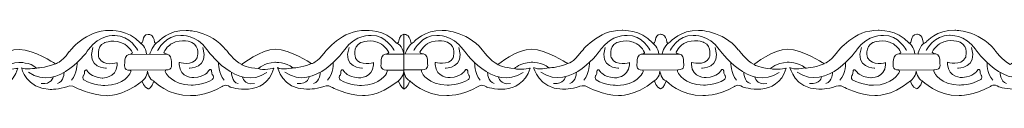
# Model space of a CAD drawing. Units: centimetres. Extents: x -10.4 to 10.5, y -13.8 to 11.2.
# Drawn here: x -6.1 to -3.8, y -13.8 to -13.7 of the extents above; entities that cross this region are included whole.
import ezdxf

# ---------------------------------------------------------------- set-up
doc = ezdxf.new("R2010")
doc.units = ezdxf.units.CM
doc.header["$MEASUREMENT"] = 0
doc.layers.add('Plan 1', color=7, linetype='Continuous')

msp = doc.modelspace()

# ---------------------------------------------------------------- linework, layer by layer
at = {"layer": 'Plan 1', "color": 251, "lineweight": 9}
for points, knots in [([(-6.38223, -13.69442), (-6.37248, -13.69872), (-6.38038, -13.6759), (-6.36412, -13.67496), (-6.36412, -13.67496), (-6.36412, -13.67496), (-6.35169, -13.6734), (-6.34936, -13.69269), (-6.34936, -13.69269), (-6.34936, -13.69269), (-6.3492, -13.69886), (-6.34197, -13.69191), (-6.34197, -13.69191), (-6.34197, -13.69191), (-6.31827, -13.66473), (-6.2779, -13.66605), (-6.2779, -13.66605), (-6.2779, -13.66605), (-6.22408, -13.66548), (-6.18781, -13.70985), (-6.18781, -13.70985), (-6.18781, -13.70985), (-6.169, -13.7352), (-6.15219, -13.74345), (-6.15219, -13.74345), (-6.15219, -13.74345), (-6.10841, -13.70805), (-6.07544, -13.70872), (-6.07544, -13.70872), (-6.04248, -13.70939), (-5.9961, -13.73984), (-5.9961, -13.73984), (-5.9961, -13.73984), (-5.9961, -13.73984), (-5.99382, -13.74127), (-5.99382, -13.74127), (-5.99382, -13.74127), (-5.99382, -13.74127), (-5.98197, -13.73986), (-5.96309, -13.71455), (-5.96309, -13.71455), (-5.96309, -13.71455), (-5.92468, -13.66394), (-5.87085, -13.66591), (-5.87085, -13.66591), (-5.87085, -13.66591), (-5.82779, -13.66343), (-5.80193, -13.69417)], [0, 0, 0, 0, 0.0769231, 0.0769231, 0.0769231, 0.0769231, 0.1538462, 0.1538462, 0.1538462, 0.1538462, 0.2307692, 0.2307692, 0.2307692, 0.2307692, 0.3076923, 0.3076923, 0.3076923, 0.3076923, 0.3846154, 0.3846154, 0.3846154, 0.3846154, 0.4615385, 0.4615385, 0.4615385, 0.4615385, 0.5384615, 0.5384615, 0.5384615, 0.5384615, 0.6153846, 0.6153846, 0.6153846, 0.6153846, 0.6923077, 0.6923077, 0.6923077, 0.6923077, 0.7692308, 0.7692308, 0.7692308, 0.7692308, 0.8461538, 0.8461538, 0.8461538, 0.8461538, 1, 1, 1, 1]), ([(-5.80193, -13.69417), (-5.79219, -13.69847), (-5.80009, -13.67564), (-5.78383, -13.67471), (-5.78383, -13.67471), (-5.78383, -13.67471), (-5.77139, -13.67315), (-5.76907, -13.69244), (-5.76907, -13.69244), (-5.76907, -13.69244), (-5.76891, -13.69861), (-5.76167, -13.69166), (-5.76167, -13.69166), (-5.76167, -13.69166), (-5.73797, -13.66448), (-5.69761, -13.6658), (-5.69761, -13.6658), (-5.69761, -13.6658), (-5.64378, -13.66523), (-5.60751, -13.7096), (-5.60751, -13.7096), (-5.60751, -13.7096), (-5.58871, -13.73495), (-5.5719, -13.74321), (-5.5719, -13.74321), (-5.5719, -13.74321), (-5.52812, -13.7078), (-5.49515, -13.70847), (-5.49515, -13.70847), (-5.46218, -13.70914), (-5.4158, -13.73959), (-5.4158, -13.73959), (-5.4158, -13.73959), (-5.4158, -13.73959), (-5.41352, -13.74102), (-5.41352, -13.74102), (-5.41352, -13.74102), (-5.41352, -13.74102), (-5.40167, -13.73961), (-5.3828, -13.71431), (-5.3828, -13.71431), (-5.3828, -13.71431), (-5.34438, -13.66369), (-5.29056, -13.66566), (-5.29056, -13.66566), (-5.29056, -13.66566), (-5.2475, -13.66318), (-5.22163, -13.69392), (-5.22163, -13.69392), (-5.22163, -13.69392), (-5.2178, -13.69593), (-5.2167, -13.69226), (-5.2167, -13.69226), (-5.2167, -13.69226), (-5.21427, -13.67353), (-5.20463, -13.67456), (-5.20463, -13.67456), (-5.20463, -13.67456), (-5.2048, -13.7976), (-5.2048, -13.7976), (-5.2048, -13.7976), (-5.2048, -13.7976), (-5.21271, -13.79475), (-5.21692, -13.78041)], [0, 0, 0, 0, 0.0588235, 0.0588235, 0.0588235, 0.0588235, 0.1176471, 0.1176471, 0.1176471, 0.1176471, 0.1764706, 0.1764706, 0.1764706, 0.1764706, 0.2352941, 0.2352941, 0.2352941, 0.2352941, 0.2941176, 0.2941176, 0.2941176, 0.2941176, 0.3529412, 0.3529412, 0.3529412, 0.3529412, 0.4117647, 0.4117647, 0.4117647, 0.4117647, 0.4705882, 0.4705882, 0.4705882, 0.4705882, 0.5294118, 0.5294118, 0.5294118, 0.5294118, 0.5882353, 0.5882353, 0.5882353, 0.5882353, 0.6470588, 0.6470588, 0.6470588, 0.6470588, 0.7058824, 0.7058824, 0.7058824, 0.7058824, 0.7647059, 0.7647059, 0.7647059, 0.7647059, 0.8235294, 0.8235294, 0.8235294, 0.8235294, 0.8823529, 0.8823529, 0.8823529, 0.8823529, 1, 1, 1, 1]), ([(-5.20463, -13.67456), (-5.20463, -13.67456), (-5.19126, -13.673), (-5.18893, -13.69229), (-5.18893, -13.69229), (-5.18893, -13.69229), (-5.18877, -13.69846), (-5.18154, -13.69151), (-5.18154, -13.69151), (-5.18154, -13.69151), (-5.15784, -13.66433), (-5.11747, -13.66565), (-5.11747, -13.66565), (-5.11747, -13.66565), (-5.06365, -13.66508), (-5.02737, -13.70945), (-5.02737, -13.70945), (-5.02737, -13.70945), (-5.00857, -13.7348), (-4.99176, -13.74306), (-4.99176, -13.74306), (-4.99176, -13.74306), (-4.94798, -13.70765), (-4.91501, -13.70831), (-4.91501, -13.70831), (-4.88205, -13.70899), (-4.83567, -13.73944), (-4.83567, -13.73944), (-4.83567, -13.73944), (-4.83567, -13.73944), (-4.83339, -13.74087), (-4.83339, -13.74087), (-4.83339, -13.74087), (-4.83339, -13.74087), (-4.82154, -13.73946), (-4.80266, -13.71415), (-4.80266, -13.71415), (-4.80266, -13.71415), (-4.76424, -13.66354), (-4.71042, -13.66551), (-4.71042, -13.66551), (-4.71042, -13.66551), (-4.66736, -13.66303), (-4.6415, -13.69377)], [0, 0, 0, 0, 0.0833333, 0.0833333, 0.0833333, 0.0833333, 0.1666667, 0.1666667, 0.1666667, 0.1666667, 0.25, 0.25, 0.25, 0.25, 0.3333333, 0.3333333, 0.3333333, 0.3333333, 0.4166667, 0.4166667, 0.4166667, 0.4166667, 0.5, 0.5, 0.5, 0.5, 0.5833333, 0.5833333, 0.5833333, 0.5833333, 0.6666667, 0.6666667, 0.6666667, 0.6666667, 0.75, 0.75, 0.75, 0.75, 0.8333333, 0.8333333, 0.8333333, 0.8333333, 1, 1, 1, 1]), ([(-4.64139, -13.69402), (-4.63165, -13.69833), (-4.63954, -13.67551), (-4.62329, -13.67457), (-4.62329, -13.67457), (-4.62329, -13.67457), (-4.61085, -13.67301), (-4.60853, -13.6923), (-4.60853, -13.6923), (-4.60853, -13.6923), (-4.60837, -13.69847), (-4.60113, -13.69152), (-4.60113, -13.69152), (-4.60113, -13.69152), (-4.57743, -13.66434), (-4.53706, -13.66566), (-4.53706, -13.66566), (-4.53706, -13.66566), (-4.48324, -13.66509), (-4.44697, -13.70946), (-4.44697, -13.70946), (-4.44697, -13.70946), (-4.42816, -13.73481), (-4.41135, -13.74307), (-4.41135, -13.74307), (-4.41135, -13.74307), (-4.36757, -13.70766), (-4.33461, -13.70833), (-4.33461, -13.70833), (-4.30164, -13.709), (-4.25526, -13.73944), (-4.25526, -13.73944), (-4.25526, -13.73944), (-4.25526, -13.73944), (-4.25298, -13.74088), (-4.25298, -13.74088), (-4.25298, -13.74088), (-4.25298, -13.74088), (-4.24113, -13.73947), (-4.22226, -13.71417), (-4.22226, -13.71417), (-4.22226, -13.71417), (-4.18384, -13.66355), (-4.13002, -13.66552), (-4.13002, -13.66552), (-4.13002, -13.66552), (-4.08695, -13.66304), (-4.06109, -13.69378)], [0, 0, 0, 0, 0.0769231, 0.0769231, 0.0769231, 0.0769231, 0.1538462, 0.1538462, 0.1538462, 0.1538462, 0.2307692, 0.2307692, 0.2307692, 0.2307692, 0.3076923, 0.3076923, 0.3076923, 0.3076923, 0.3846154, 0.3846154, 0.3846154, 0.3846154, 0.4615385, 0.4615385, 0.4615385, 0.4615385, 0.5384615, 0.5384615, 0.5384615, 0.5384615, 0.6153846, 0.6153846, 0.6153846, 0.6153846, 0.6923077, 0.6923077, 0.6923077, 0.6923077, 0.7692308, 0.7692308, 0.7692308, 0.7692308, 0.8461538, 0.8461538, 0.8461538, 0.8461538, 1, 1, 1, 1]), ([(-4.06109, -13.69378), (-4.05135, -13.69808), (-4.05925, -13.67526), (-4.04299, -13.67432), (-4.04299, -13.67432), (-4.04299, -13.67432), (-4.03056, -13.67276), (-4.02823, -13.69205), (-4.02823, -13.69205), (-4.02823, -13.69205), (-4.02807, -13.69822), (-4.02084, -13.69127), (-4.02084, -13.69127), (-4.02084, -13.69127), (-3.99713, -13.66409), (-3.95677, -13.66541), (-3.95677, -13.66541), (-3.95677, -13.66541), (-3.90294, -13.66483), (-3.86667, -13.70921), (-3.86667, -13.70921), (-3.86667, -13.70921), (-3.84787, -13.73456), (-3.83106, -13.74282), (-3.83106, -13.74282), (-3.83106, -13.74282), (-3.78728, -13.70741), (-3.75431, -13.70808), (-3.75431, -13.70808), (-3.72134, -13.70875), (-3.67496, -13.73921), (-3.67496, -13.73921), (-3.67496, -13.73921), (-3.67496, -13.73921), (-3.67269, -13.74064), (-3.67269, -13.74064), (-3.67269, -13.74064), (-3.67269, -13.74064), (-3.66083, -13.73922), (-3.64196, -13.71392), (-3.64196, -13.71392), (-3.64196, -13.71392), (-3.60354, -13.6633), (-3.54972, -13.66527), (-3.54972, -13.66527), (-3.54972, -13.66527), (-3.50666, -13.66279), (-3.4808, -13.69353)], [0, 0, 0, 0, 0.0769231, 0.0769231, 0.0769231, 0.0769231, 0.1538462, 0.1538462, 0.1538462, 0.1538462, 0.2307692, 0.2307692, 0.2307692, 0.2307692, 0.3076923, 0.3076923, 0.3076923, 0.3076923, 0.3846154, 0.3846154, 0.3846154, 0.3846154, 0.4615385, 0.4615385, 0.4615385, 0.4615385, 0.5384615, 0.5384615, 0.5384615, 0.5384615, 0.6153846, 0.6153846, 0.6153846, 0.6153846, 0.6923077, 0.6923077, 0.6923077, 0.6923077, 0.7692308, 0.7692308, 0.7692308, 0.7692308, 0.8461538, 0.8461538, 0.8461538, 0.8461538, 1, 1, 1, 1]), ([(-5.80684, -13.71155), (-5.80684, -13.71155), (-5.82496, -13.67607), (-5.85928, -13.6773), (-5.85928, -13.6773), (-5.85928, -13.6773), (-5.89493, -13.67472), (-5.91853, -13.70889), (-5.91853, -13.70889), (-5.91853, -13.70889), (-5.98661, -13.80695), (-6.0545, -13.76065)], [0, 0, 0, 0, 0.25, 0.25, 0.25, 0.25, 0.5, 0.5, 0.5, 0.5, 1, 1, 1, 1]), ([(-5.76226, -13.71131), (-5.76226, -13.71131), (-5.74404, -13.67587), (-5.70973, -13.67718), (-5.70973, -13.67718), (-5.70973, -13.67718), (-5.67407, -13.67469), (-5.65057, -13.70892), (-5.65057, -13.70892), (-5.65057, -13.70892), (-5.58275, -13.80715), (-5.51473, -13.76101)], [0, 0, 0, 0, 0.25, 0.25, 0.25, 0.25, 0.5, 0.5, 0.5, 0.5, 1, 1, 1, 1]), ([(-5.22655, -13.71131), (-5.22655, -13.71131), (-5.24467, -13.67582), (-5.27898, -13.67705), (-5.27898, -13.67705), (-5.27898, -13.67705), (-5.31464, -13.67447), (-5.33823, -13.70864), (-5.33823, -13.70864), (-5.33823, -13.70864), (-5.40632, -13.80671), (-5.47421, -13.7604)], [0, 0, 0, 0, 0.25, 0.25, 0.25, 0.25, 0.5, 0.5, 0.5, 0.5, 1, 1, 1, 1]), ([(-5.18212, -13.71116), (-5.18212, -13.71116), (-5.16391, -13.67572), (-5.1296, -13.67703), (-5.1296, -13.67703), (-5.1296, -13.67703), (-5.09393, -13.67453), (-5.07043, -13.70877), (-5.07043, -13.70877), (-5.07043, -13.70877), (-5.00261, -13.807), (-4.9346, -13.76085)], [0, 0, 0, 0, 0.25, 0.25, 0.25, 0.25, 0.5, 0.5, 0.5, 0.5, 1, 1, 1, 1]), ([(-4.64641, -13.71116), (-4.64641, -13.71116), (-4.66453, -13.67567), (-4.69884, -13.6769), (-4.69884, -13.6769), (-4.69884, -13.6769), (-4.7345, -13.67432), (-4.75809, -13.70849), (-4.75809, -13.70849), (-4.75809, -13.70849), (-4.82618, -13.80656), (-4.89407, -13.76025)], [0, 0, 0, 0, 0.25, 0.25, 0.25, 0.25, 0.5, 0.5, 0.5, 0.5, 1, 1, 1, 1]), ([(-4.60172, -13.71117), (-4.60172, -13.71117), (-4.5835, -13.67573), (-4.54919, -13.67704), (-4.54919, -13.67704), (-4.54919, -13.67704), (-4.51353, -13.67455), (-4.49003, -13.70878), (-4.49003, -13.70878), (-4.49003, -13.70878), (-4.42221, -13.80701), (-4.35419, -13.76087)], [0, 0, 0, 0, 0.25, 0.25, 0.25, 0.25, 0.5, 0.5, 0.5, 0.5, 1, 1, 1, 1]), ([(-4.06601, -13.71117), (-4.06601, -13.71117), (-4.08412, -13.67568), (-4.11844, -13.67691), (-4.11844, -13.67691), (-4.11844, -13.67691), (-4.15409, -13.67433), (-4.17769, -13.7085), (-4.17769, -13.7085), (-4.17769, -13.7085), (-4.24577, -13.80657), (-4.31366, -13.76026)], [0, 0, 0, 0, 0.25, 0.25, 0.25, 0.25, 0.5, 0.5, 0.5, 0.5, 1, 1, 1, 1]), ([(-4.02142, -13.71093), (-4.02142, -13.71093), (-4.00321, -13.67549), (-3.96889, -13.67679), (-3.96889, -13.67679), (-3.96889, -13.67679), (-3.93323, -13.6743), (-3.90973, -13.70853), (-3.90973, -13.70853), (-3.90973, -13.70853), (-3.84191, -13.80676), (-3.77389, -13.76061)], [0, 0, 0, 0, 0.25, 0.25, 0.25, 0.25, 0.5, 0.5, 0.5, 0.5, 1, 1, 1, 1]), ([(-6.37808, -13.7806), (-6.37808, -13.7806), (-6.37395, -13.79606), (-6.36386, -13.79861), (-6.36386, -13.79861), (-6.36386, -13.79861), (-6.35481, -13.79562), (-6.35143, -13.78042), (-6.35143, -13.78042), (-6.35143, -13.78042), (-6.3178, -13.81544), (-6.26801, -13.8136), (-6.26801, -13.8136), (-6.26801, -13.8136), (-6.23572, -13.81554), (-6.19666, -13.79311), (-6.19666, -13.79311), (-6.19666, -13.79311), (-6.18945, -13.78611), (-6.17804, -13.79418), (-6.17804, -13.79418), (-6.17804, -13.79418), (-6.10015, -13.82077), (-6.0792, -13.75146), (-6.0792, -13.75146), (-6.0792, -13.75146), (-6.10478, -13.75713), (-6.11453, -13.75237), (-6.11453, -13.75237), (-6.11453, -13.75237), (-6.1024, -13.73972), (-6.07683, -13.73816), (-6.07683, -13.73816), (-6.07683, -13.73816), (-6.05126, -13.73756), (-6.03648, -13.75088), (-6.03648, -13.75088), (-6.03648, -13.75088), (-6.0634, -13.75623), (-6.07079, -13.7502), (-6.07079, -13.7502), (-6.07079, -13.7502), (-6.06076, -13.79801), (-6.0056, -13.79936), (-6.0056, -13.79936), (-6.0056, -13.79936), (-5.98407, -13.79938), (-5.96825, -13.79339), (-5.96825, -13.79339), (-5.96825, -13.79339), (-5.95549, -13.78805), (-5.94844, -13.79486), (-5.94844, -13.79486), (-5.94844, -13.79486), (-5.91344, -13.81277), (-5.87846, -13.81344), (-5.87846, -13.81344), (-5.87846, -13.81344), (-5.84318, -13.81728), (-5.79767, -13.7806)], [0, 0, 0, 0, 0.0625, 0.0625, 0.0625, 0.0625, 0.125, 0.125, 0.125, 0.125, 0.1875, 0.1875, 0.1875, 0.1875, 0.25, 0.25, 0.25, 0.25, 0.3125, 0.3125, 0.3125, 0.3125, 0.375, 0.375, 0.375, 0.375, 0.4375, 0.4375, 0.4375, 0.4375, 0.5, 0.5, 0.5, 0.5, 0.5625, 0.5625, 0.5625, 0.5625, 0.625, 0.625, 0.625, 0.625, 0.6875, 0.6875, 0.6875, 0.6875, 0.75, 0.75, 0.75, 0.75, 0.8125, 0.8125, 0.8125, 0.8125, 0.875, 0.875, 0.875, 0.875, 1, 1, 1, 1]), ([(-5.79767, -13.7806), (-5.79767, -13.7806), (-5.79366, -13.79581), (-5.78357, -13.79836), (-5.78357, -13.79836), (-5.78357, -13.79836), (-5.77447, -13.7955), (-5.77108, -13.78031), (-5.77108, -13.78031), (-5.77108, -13.78031), (-5.73751, -13.81519), (-5.68772, -13.81336), (-5.68772, -13.81336), (-5.68772, -13.81336), (-5.65542, -13.81529), (-5.61637, -13.79286), (-5.61637, -13.79286), (-5.61637, -13.79286), (-5.60916, -13.78586), (-5.59774, -13.79394), (-5.59774, -13.79394), (-5.59774, -13.79394), (-5.51986, -13.82052), (-5.49891, -13.75121), (-5.49891, -13.75121), (-5.49891, -13.75121), (-5.52448, -13.75688), (-5.53423, -13.75212), (-5.53423, -13.75212), (-5.53423, -13.75212), (-5.5221, -13.73947), (-5.49654, -13.73791), (-5.49654, -13.73791), (-5.49654, -13.73791), (-5.47097, -13.73731), (-5.45618, -13.75063), (-5.45618, -13.75063), (-5.45618, -13.75063), (-5.4831, -13.75598), (-5.4905, -13.74995), (-5.4905, -13.74995), (-5.4905, -13.74995), (-5.48047, -13.79777), (-5.4253, -13.79911), (-5.4253, -13.79911), (-5.4253, -13.79911), (-5.40377, -13.79913), (-5.38795, -13.79314), (-5.38795, -13.79314), (-5.38795, -13.79314), (-5.3752, -13.78779), (-5.36815, -13.79461), (-5.36815, -13.79461), (-5.36815, -13.79461), (-5.33315, -13.81251), (-5.29816, -13.81319), (-5.29816, -13.81319), (-5.29816, -13.81319), (-5.26288, -13.81703), (-5.21738, -13.78036)], [0, 0, 0, 0, 0.0625, 0.0625, 0.0625, 0.0625, 0.125, 0.125, 0.125, 0.125, 0.1875, 0.1875, 0.1875, 0.1875, 0.25, 0.25, 0.25, 0.25, 0.3125, 0.3125, 0.3125, 0.3125, 0.375, 0.375, 0.375, 0.375, 0.4375, 0.4375, 0.4375, 0.4375, 0.5, 0.5, 0.5, 0.5, 0.5625, 0.5625, 0.5625, 0.5625, 0.625, 0.625, 0.625, 0.625, 0.6875, 0.6875, 0.6875, 0.6875, 0.75, 0.75, 0.75, 0.75, 0.8125, 0.8125, 0.8125, 0.8125, 0.875, 0.875, 0.875, 0.875, 1, 1, 1, 1]), ([(-5.2048, -13.79871), (-5.2048, -13.79871), (-5.19435, -13.79505), (-5.19096, -13.77986), (-5.19096, -13.77986), (-5.19096, -13.77986), (-5.15737, -13.81504), (-5.10758, -13.8132), (-5.10758, -13.8132), (-5.10758, -13.8132), (-5.07529, -13.81514), (-5.03623, -13.79271), (-5.03623, -13.79271), (-5.03623, -13.79271), (-5.02902, -13.78571), (-5.01761, -13.79378), (-5.01761, -13.79378), (-5.01761, -13.79378), (-4.93972, -13.82037), (-4.91877, -13.75106), (-4.91877, -13.75106), (-4.91877, -13.75106), (-4.94435, -13.75673), (-4.9541, -13.75197), (-4.9541, -13.75197), (-4.9541, -13.75197), (-4.94197, -13.73932), (-4.9164, -13.73776), (-4.9164, -13.73776), (-4.9164, -13.73776), (-4.89083, -13.73716), (-4.87605, -13.75048), (-4.87605, -13.75048), (-4.87605, -13.75048), (-4.90297, -13.75583), (-4.91036, -13.7498), (-4.91036, -13.7498), (-4.91036, -13.7498), (-4.90033, -13.79762), (-4.84517, -13.79896), (-4.84517, -13.79896), (-4.84517, -13.79896), (-4.82364, -13.79898), (-4.80782, -13.79299), (-4.80782, -13.79299), (-4.80782, -13.79299), (-4.79506, -13.78765), (-4.78801, -13.79446), (-4.78801, -13.79446), (-4.78801, -13.79446), (-4.75301, -13.81237), (-4.71802, -13.81304), (-4.71802, -13.81304), (-4.71802, -13.81304), (-4.68274, -13.81688), (-4.63724, -13.78021)], [0, 0, 0, 0, 0.0666667, 0.0666667, 0.0666667, 0.0666667, 0.1333333, 0.1333333, 0.1333333, 0.1333333, 0.2, 0.2, 0.2, 0.2, 0.2666667, 0.2666667, 0.2666667, 0.2666667, 0.3333333, 0.3333333, 0.3333333, 0.3333333, 0.4, 0.4, 0.4, 0.4, 0.4666667, 0.4666667, 0.4666667, 0.4666667, 0.5333333, 0.5333333, 0.5333333, 0.5333333, 0.6, 0.6, 0.6, 0.6, 0.6666667, 0.6666667, 0.6666667, 0.6666667, 0.7333333, 0.7333333, 0.7333333, 0.7333333, 0.8, 0.8, 0.8, 0.8, 0.8666667, 0.8666667, 0.8666667, 0.8666667, 1, 1, 1, 1]), ([(-4.63685, -13.77992), (-4.63685, -13.77992), (-4.63312, -13.79567), (-4.62303, -13.79822), (-4.62303, -13.79822), (-4.62303, -13.79822), (-4.6141, -13.79524), (-4.61071, -13.78004), (-4.61071, -13.78004), (-4.61071, -13.78004), (-4.57696, -13.81505), (-4.52717, -13.81322), (-4.52717, -13.81322), (-4.52717, -13.81322), (-4.49488, -13.81515), (-4.45583, -13.79272), (-4.45583, -13.79272), (-4.45583, -13.79272), (-4.44862, -13.78571), (-4.4372, -13.7938), (-4.4372, -13.7938), (-4.4372, -13.7938), (-4.35932, -13.82038), (-4.33837, -13.75107), (-4.33837, -13.75107), (-4.33837, -13.75107), (-4.36394, -13.75674), (-4.37369, -13.75198), (-4.37369, -13.75198), (-4.37369, -13.75198), (-4.36156, -13.73933), (-4.33599, -13.73777), (-4.33599, -13.73777), (-4.33599, -13.73777), (-4.31043, -13.73717), (-4.29564, -13.75049), (-4.29564, -13.75049), (-4.29564, -13.75049), (-4.32256, -13.75584), (-4.32995, -13.7498), (-4.32995, -13.7498), (-4.32995, -13.7498), (-4.31993, -13.79763), (-4.26476, -13.79897), (-4.26476, -13.79897), (-4.26476, -13.79897), (-4.24323, -13.79898), (-4.22741, -13.793), (-4.22741, -13.793), (-4.22741, -13.793), (-4.21465, -13.78766), (-4.20761, -13.79447), (-4.20761, -13.79447), (-4.20761, -13.79447), (-4.1726, -13.81238), (-4.13762, -13.81305), (-4.13762, -13.81305), (-4.13762, -13.81305), (-4.10234, -13.81689), (-4.05684, -13.78022)], [0, 0, 0, 0, 0.0625, 0.0625, 0.0625, 0.0625, 0.125, 0.125, 0.125, 0.125, 0.1875, 0.1875, 0.1875, 0.1875, 0.25, 0.25, 0.25, 0.25, 0.3125, 0.3125, 0.3125, 0.3125, 0.375, 0.375, 0.375, 0.375, 0.4375, 0.4375, 0.4375, 0.4375, 0.5, 0.5, 0.5, 0.5, 0.5625, 0.5625, 0.5625, 0.5625, 0.625, 0.625, 0.625, 0.625, 0.6875, 0.6875, 0.6875, 0.6875, 0.75, 0.75, 0.75, 0.75, 0.8125, 0.8125, 0.8125, 0.8125, 0.875, 0.875, 0.875, 0.875, 1, 1, 1, 1]), ([(-4.05684, -13.78022), (-4.05684, -13.78022), (-4.05282, -13.79542), (-4.04273, -13.79797), (-4.04273, -13.79797), (-4.04273, -13.79797), (-4.0337, -13.79506), (-4.03032, -13.77987), (-4.03032, -13.77987), (-4.03032, -13.77987), (-3.99667, -13.81481), (-3.94688, -13.81296), (-3.94688, -13.81296), (-3.94688, -13.81296), (-3.91458, -13.8149), (-3.87553, -13.79247), (-3.87553, -13.79247), (-3.87553, -13.79247), (-3.86832, -13.78547), (-3.85691, -13.79355), (-3.85691, -13.79355), (-3.85691, -13.79355), (-3.77902, -13.82013), (-3.75807, -13.75082), (-3.75807, -13.75082), (-3.75807, -13.75082), (-3.78364, -13.75649), (-3.79339, -13.75173), (-3.79339, -13.75173), (-3.79339, -13.75173), (-3.78127, -13.73908), (-3.7557, -13.73753), (-3.7557, -13.73753), (-3.7557, -13.73753), (-3.73013, -13.73692), (-3.71535, -13.75024), (-3.71535, -13.75024), (-3.71535, -13.75024), (-3.74227, -13.75559), (-3.74966, -13.74956), (-3.74966, -13.74956), (-3.74966, -13.74956), (-3.73963, -13.79739), (-3.68446, -13.79872), (-3.68446, -13.79872), (-3.68446, -13.79872), (-3.66293, -13.79874), (-3.64711, -13.79275), (-3.64711, -13.79275), (-3.64711, -13.79275), (-3.63436, -13.78741), (-3.62731, -13.79422), (-3.62731, -13.79422), (-3.62731, -13.79422), (-3.59231, -13.81213), (-3.55732, -13.8128), (-3.55732, -13.8128), (-3.55732, -13.8128), (-3.52204, -13.81665), (-3.47654, -13.77997)], [0, 0, 0, 0, 0.0625, 0.0625, 0.0625, 0.0625, 0.125, 0.125, 0.125, 0.125, 0.1875, 0.1875, 0.1875, 0.1875, 0.25, 0.25, 0.25, 0.25, 0.3125, 0.3125, 0.3125, 0.3125, 0.375, 0.375, 0.375, 0.375, 0.4375, 0.4375, 0.4375, 0.4375, 0.5, 0.5, 0.5, 0.5, 0.5625, 0.5625, 0.5625, 0.5625, 0.625, 0.625, 0.625, 0.625, 0.6875, 0.6875, 0.6875, 0.6875, 0.75, 0.75, 0.75, 0.75, 0.8125, 0.8125, 0.8125, 0.8125, 0.875, 0.875, 0.875, 0.875, 1, 1, 1, 1]), ([(-5.79767, -13.7806), (-5.79767, -13.7806), (-5.78522, -13.77144), (-5.7852, -13.75815), (-5.7852, -13.75815), (-5.7852, -13.75815), (-5.78124, -13.77838), (-5.7711, -13.78001)], [0, 0, 0, 0, 0.3333333, 0.3333333, 0.3333333, 0.3333333, 1, 1, 1, 1]), ([(-4.63724, -13.78021), (-4.63724, -13.78021), (-4.62467, -13.7713), (-4.62465, -13.75801), (-4.62465, -13.75801), (-4.62465, -13.75801), (-4.6207, -13.77824), (-4.61055, -13.77987)], [0, 0, 0, 0, 0.3333333, 0.3333333, 0.3333333, 0.3333333, 1, 1, 1, 1]), ([(-4.05684, -13.78022), (-4.05684, -13.78022), (-4.04438, -13.77105), (-4.04436, -13.75775), (-4.04436, -13.75775), (-4.04436, -13.75775), (-4.04022, -13.77743), (-4.03032, -13.77987)], [0, 0, 0, 0, 0.3333333, 0.3333333, 0.3333333, 0.3333333, 1, 1, 1, 1])]:
    msp.add_open_spline(points, degree=3, knots=knots, dxfattribs=at)
at = {"layer": 'Plan 1', "color": 175, "lineweight": 9}
for points in [[(-5.85426, -13.73906), (-5.85426, -13.73906), (-5.88455, -13.74821), (-5.89495, -13.72857), (-5.89495, -13.72857), (-5.89495, -13.72857), (-5.90299, -13.70291), (-5.88279, -13.69375), (-5.88279, -13.69375), (-5.88279, -13.69375), (-5.86024, -13.68365), (-5.83705, -13.69666), (-5.83705, -13.69666), (-5.83705, -13.69666), (-5.82495, -13.70427), (-5.81958, -13.71631), (-5.81958, -13.71631), (-5.81958, -13.71631), (-5.82049, -13.71934), (-5.82728, -13.72013), (-5.82728, -13.72013), (-5.83462, -13.72097), (-5.83709, -13.73116), (-5.83676, -13.73719), (-5.83676, -13.73719), (-5.83644, -13.7432), (-5.84116, -13.7565), (-5.82434, -13.75588), (-5.82434, -13.75588), (-5.82434, -13.75588), (-5.82117, -13.7573), (-5.82435, -13.76285), (-5.82435, -13.76285), (-5.82435, -13.76285), (-5.83818, -13.79006), (-5.88158, -13.79064), (-5.88158, -13.79064), (-5.88158, -13.79064), (-5.90849, -13.79093), (-5.92967, -13.77792), (-5.92967, -13.77792), (-5.92967, -13.77792), (-5.93336, -13.77443), (-5.931, -13.76873), (-5.931, -13.76873), (-5.931, -13.76873), (-5.9273, -13.76684), (-5.92796, -13.75829), (-5.92796, -13.75829), (-5.92796, -13.75829), (-5.92526, -13.75038), (-5.92022, -13.75925), (-5.92022, -13.75925), (-5.92022, -13.75925), (-5.91385, -13.77129), (-5.88795, -13.77354), (-5.88795, -13.77354), (-5.88795, -13.77354), (-5.85618, -13.7749), (-5.85427, -13.74413), (-5.85427, -13.74413), (-5.85427, -13.74413), (-5.85425, -13.73976), (-5.85425, -13.73976), (-5.85425, -13.73976), (-5.85425, -13.73976), (-5.85426, -13.73906), (-5.85426, -13.73906)], [(-5.71362, -13.7382), (-5.71362, -13.7382), (-5.68333, -13.74735), (-5.67293, -13.7277), (-5.67293, -13.7277), (-5.67293, -13.7277), (-5.66489, -13.70204), (-5.68509, -13.69289), (-5.68509, -13.69289), (-5.68509, -13.69289), (-5.70764, -13.68279), (-5.73084, -13.6958), (-5.73084, -13.6958), (-5.73084, -13.6958), (-5.74294, -13.70341), (-5.7483, -13.71545), (-5.7483, -13.71545), (-5.7483, -13.71545), (-5.74739, -13.71848), (-5.7406, -13.71926), (-5.7406, -13.71926), (-5.73326, -13.72011), (-5.73079, -13.73031), (-5.73112, -13.73632), (-5.73112, -13.73632), (-5.73145, -13.74234), (-5.72672, -13.75563), (-5.74354, -13.75502), (-5.74354, -13.75502), (-5.74354, -13.75502), (-5.74671, -13.75644), (-5.74353, -13.76198), (-5.74353, -13.76198), (-5.74353, -13.76198), (-5.7297, -13.7892), (-5.6863, -13.78978), (-5.6863, -13.78978), (-5.6863, -13.78978), (-5.65939, -13.79006), (-5.63822, -13.77705), (-5.63822, -13.77705), (-5.63822, -13.77705), (-5.63452, -13.77357), (-5.63688, -13.76787), (-5.63688, -13.76787), (-5.63688, -13.76787), (-5.64059, -13.76598), (-5.63992, -13.75743), (-5.63992, -13.75743), (-5.63992, -13.75743), (-5.64263, -13.74951), (-5.64766, -13.75839), (-5.64766, -13.75839), (-5.64766, -13.75839), (-5.65404, -13.77042), (-5.67994, -13.77267), (-5.67994, -13.77267), (-5.67994, -13.77267), (-5.7117, -13.77404), (-5.71362, -13.74327), (-5.71362, -13.74327), (-5.71362, -13.74327), (-5.71363, -13.7389), (-5.71363, -13.7389), (-5.71363, -13.7389), (-5.71363, -13.7389), (-5.71362, -13.7382), (-5.71362, -13.7382)], [(-5.27349, -13.7387), (-5.27349, -13.7387), (-5.30378, -13.74785), (-5.31418, -13.72821), (-5.31418, -13.72821), (-5.31418, -13.72821), (-5.32222, -13.70255), (-5.30202, -13.69339), (-5.30202, -13.69339), (-5.30202, -13.69339), (-5.27947, -13.68329), (-5.25628, -13.6963), (-5.25628, -13.6963), (-5.25628, -13.6963), (-5.24418, -13.70391), (-5.23881, -13.71595), (-5.23881, -13.71595), (-5.23881, -13.71595), (-5.23972, -13.71898), (-5.24651, -13.71976), (-5.24651, -13.71976), (-5.25385, -13.72061), (-5.25632, -13.73081), (-5.256, -13.73682), (-5.256, -13.73682), (-5.25567, -13.74284), (-5.26039, -13.75613), (-5.24357, -13.75552), (-5.24357, -13.75552), (-5.24357, -13.75552), (-5.2404, -13.75694), (-5.24358, -13.76249), (-5.24358, -13.76249), (-5.24358, -13.76249), (-5.25741, -13.7897), (-5.30081, -13.79028), (-5.30081, -13.79028), (-5.30081, -13.79028), (-5.32772, -13.79056), (-5.3489, -13.77756), (-5.3489, -13.77756), (-5.3489, -13.77756), (-5.35259, -13.77407), (-5.35023, -13.76837), (-5.35023, -13.76837), (-5.35023, -13.76837), (-5.34653, -13.76648), (-5.34719, -13.75793), (-5.34719, -13.75793), (-5.34719, -13.75793), (-5.34449, -13.75002), (-5.33945, -13.75889), (-5.33945, -13.75889), (-5.33945, -13.75889), (-5.33308, -13.77093), (-5.30718, -13.77317), (-5.30718, -13.77317), (-5.30718, -13.77317), (-5.27541, -13.77454), (-5.2735, -13.74377), (-5.2735, -13.74377), (-5.2735, -13.74377), (-5.27348, -13.7394), (-5.27348, -13.7394), (-5.27348, -13.7394), (-5.27348, -13.7394), (-5.27349, -13.7387), (-5.27349, -13.7387)], [(-5.13349, -13.73805), (-5.13349, -13.73805), (-5.1032, -13.7472), (-5.0928, -13.72754), (-5.0928, -13.72754), (-5.0928, -13.72754), (-5.08476, -13.7019), (-5.10495, -13.69274), (-5.10495, -13.69274), (-5.10495, -13.69274), (-5.12751, -13.68264), (-5.1507, -13.69563), (-5.1507, -13.69563), (-5.1507, -13.69563), (-5.1628, -13.70326), (-5.16817, -13.7153), (-5.16817, -13.7153), (-5.16817, -13.7153), (-5.16726, -13.71833), (-5.16046, -13.71911), (-5.16046, -13.71911), (-5.15313, -13.71996), (-5.15065, -13.73016), (-5.15098, -13.73617), (-5.15098, -13.73617), (-5.15131, -13.74219), (-5.14658, -13.75548), (-5.1634, -13.75487), (-5.1634, -13.75487), (-5.1634, -13.75487), (-5.16658, -13.75628), (-5.16339, -13.76183), (-5.16339, -13.76183), (-5.16339, -13.76183), (-5.14956, -13.78905), (-5.10617, -13.78963), (-5.10617, -13.78963), (-5.10617, -13.78963), (-5.07926, -13.78991), (-5.05808, -13.7769), (-5.05808, -13.7769), (-5.05808, -13.7769), (-5.05438, -13.77342), (-5.05675, -13.76772), (-5.05675, -13.76772), (-5.05675, -13.76772), (-5.06045, -13.76583), (-5.05979, -13.75728), (-5.05979, -13.75728), (-5.05979, -13.75728), (-5.06249, -13.74936), (-5.06752, -13.75823), (-5.06752, -13.75823), (-5.06752, -13.75823), (-5.0739, -13.77027), (-5.0998, -13.77251), (-5.0998, -13.77251), (-5.0998, -13.77251), (-5.13157, -13.77389), (-5.13348, -13.74312), (-5.13348, -13.74312), (-5.13348, -13.74312), (-5.13349, -13.73875), (-5.13349, -13.73875), (-5.13349, -13.73875), (-5.13349, -13.73875), (-5.13349, -13.73805), (-5.13349, -13.73805)], [(-4.69383, -13.73866), (-4.69383, -13.73866), (-4.72412, -13.74781), (-4.73452, -13.72817), (-4.73452, -13.72817), (-4.73452, -13.72817), (-4.74256, -13.70251), (-4.72236, -13.69335), (-4.72236, -13.69335), (-4.72236, -13.69335), (-4.69981, -13.68325), (-4.67661, -13.69626), (-4.67661, -13.69626), (-4.67661, -13.69626), (-4.66451, -13.70387), (-4.65915, -13.71591), (-4.65915, -13.71591), (-4.65915, -13.71591), (-4.66006, -13.71894), (-4.66685, -13.71973), (-4.66685, -13.71973), (-4.67419, -13.72057), (-4.67666, -13.73077), (-4.67633, -13.73679), (-4.67633, -13.73679), (-4.67601, -13.7428), (-4.68073, -13.7561), (-4.66391, -13.75548), (-4.66391, -13.75548), (-4.66391, -13.75548), (-4.66074, -13.7569), (-4.66392, -13.76245), (-4.66392, -13.76245), (-4.66392, -13.76245), (-4.67775, -13.78966), (-4.72115, -13.79024), (-4.72115, -13.79024), (-4.72115, -13.79024), (-4.74806, -13.79053), (-4.76924, -13.77752), (-4.76924, -13.77752), (-4.76924, -13.77752), (-4.77293, -13.77403), (-4.77057, -13.76834), (-4.77057, -13.76834), (-4.77057, -13.76834), (-4.76687, -13.76644), (-4.76753, -13.75789), (-4.76753, -13.75789), (-4.76753, -13.75789), (-4.76483, -13.74998), (-4.75979, -13.75885), (-4.75979, -13.75885), (-4.75979, -13.75885), (-4.75342, -13.77089), (-4.72752, -13.77314), (-4.72752, -13.77314), (-4.72752, -13.77314), (-4.69575, -13.7745), (-4.69384, -13.74373), (-4.69384, -13.74373), (-4.69384, -13.74373), (-4.69382, -13.73936), (-4.69382, -13.73936), (-4.69382, -13.73936), (-4.69382, -13.73936), (-4.69383, -13.73866), (-4.69383, -13.73866)], [(-4.55338, -13.7381), (-4.55338, -13.7381), (-4.52309, -13.74724), (-4.51269, -13.7276), (-4.51269, -13.7276), (-4.51269, -13.7276), (-4.50465, -13.70195), (-4.52484, -13.69279), (-4.52484, -13.69279), (-4.52484, -13.69279), (-4.5474, -13.68268), (-4.57059, -13.69569), (-4.57059, -13.69569), (-4.57059, -13.69569), (-4.58269, -13.70331), (-4.58806, -13.71534), (-4.58806, -13.71534), (-4.58806, -13.71534), (-4.58714, -13.71837), (-4.58035, -13.71916), (-4.58035, -13.71916), (-4.57302, -13.72001), (-4.57054, -13.7302), (-4.57087, -13.73622), (-4.57087, -13.73622), (-4.5712, -13.74223), (-4.56647, -13.75553), (-4.58329, -13.75492), (-4.58329, -13.75492), (-4.58329, -13.75492), (-4.58647, -13.75633), (-4.58328, -13.76188), (-4.58328, -13.76188), (-4.58328, -13.76188), (-4.56945, -13.78909), (-4.52606, -13.78966), (-4.52606, -13.78966), (-4.52606, -13.78966), (-4.49914, -13.78996), (-4.47797, -13.77695), (-4.47797, -13.77695), (-4.47797, -13.77695), (-4.47427, -13.77346), (-4.47664, -13.76777), (-4.47664, -13.76777), (-4.47664, -13.76777), (-4.48034, -13.76587), (-4.47968, -13.75732), (-4.47968, -13.75732), (-4.47968, -13.75732), (-4.48238, -13.74941), (-4.48741, -13.75828), (-4.48741, -13.75828), (-4.48741, -13.75828), (-4.49379, -13.77032), (-4.51969, -13.77257), (-4.51969, -13.77257), (-4.51969, -13.77257), (-4.55146, -13.77393), (-4.55337, -13.74316), (-4.55337, -13.74316), (-4.55337, -13.74316), (-4.55338, -13.73879), (-4.55338, -13.73879), (-4.55338, -13.73879), (-4.55338, -13.73879), (-4.55338, -13.7381), (-4.55338, -13.7381)], [(-4.11342, -13.73844), (-4.11342, -13.73844), (-4.14371, -13.74758), (-4.15411, -13.72794), (-4.15411, -13.72794), (-4.15411, -13.72794), (-4.16215, -13.70228), (-4.14195, -13.69313), (-4.14195, -13.69313), (-4.14195, -13.69313), (-4.1194, -13.68302), (-4.09621, -13.69603), (-4.09621, -13.69603), (-4.09621, -13.69603), (-4.08411, -13.70365), (-4.07874, -13.71568), (-4.07874, -13.71568), (-4.07874, -13.71568), (-4.07965, -13.71871), (-4.08644, -13.7195), (-4.08644, -13.7195), (-4.09378, -13.72035), (-4.09625, -13.73054), (-4.09593, -13.73656), (-4.09593, -13.73656), (-4.0956, -13.74258), (-4.10033, -13.75587), (-4.0835, -13.75525), (-4.0835, -13.75525), (-4.0835, -13.75525), (-4.08033, -13.75666), (-4.08351, -13.76222), (-4.08351, -13.76222), (-4.08351, -13.76222), (-4.09734, -13.78943), (-4.14074, -13.79001), (-4.14074, -13.79001), (-4.14074, -13.79001), (-4.16765, -13.7903), (-4.18883, -13.77729), (-4.18883, -13.77729), (-4.18883, -13.77729), (-4.19252, -13.7738), (-4.19016, -13.76811), (-4.19016, -13.76811), (-4.19016, -13.76811), (-4.18646, -13.76621), (-4.18712, -13.75766), (-4.18712, -13.75766), (-4.18712, -13.75766), (-4.18442, -13.74975), (-4.17938, -13.75862), (-4.17938, -13.75862), (-4.17938, -13.75862), (-4.17301, -13.77066), (-4.14711, -13.77291), (-4.14711, -13.77291), (-4.14711, -13.77291), (-4.11534, -13.77426), (-4.11343, -13.7435), (-4.11343, -13.7435), (-4.11343, -13.7435), (-4.11341, -13.73913), (-4.11341, -13.73913), (-4.11341, -13.73913), (-4.11341, -13.73913), (-4.11342, -13.73844), (-4.11342, -13.73844)], [(-3.97297, -13.73787), (-3.97297, -13.73787), (-3.94268, -13.74701), (-3.93228, -13.72737), (-3.93228, -13.72737), (-3.93228, -13.72737), (-3.92424, -13.70172), (-3.94444, -13.69256), (-3.94444, -13.69256), (-3.94444, -13.69256), (-3.96699, -13.68246), (-3.99018, -13.69546), (-3.99018, -13.69546), (-3.99018, -13.69546), (-4.00228, -13.70308), (-4.00765, -13.71512), (-4.00765, -13.71512), (-4.00765, -13.71512), (-4.00674, -13.71815), (-3.99995, -13.71893), (-3.99995, -13.71893), (-3.99261, -13.71978), (-3.99014, -13.72998), (-3.99046, -13.73599), (-3.99046, -13.73599), (-3.99079, -13.74201), (-3.98606, -13.7553), (-4.00289, -13.75469), (-4.00289, -13.75469), (-4.00289, -13.75469), (-4.00606, -13.75611), (-4.00288, -13.76165), (-4.00288, -13.76165), (-4.00288, -13.76165), (-3.98905, -13.78887), (-3.94565, -13.78945), (-3.94565, -13.78945), (-3.94565, -13.78945), (-3.91874, -13.78973), (-3.89756, -13.77672), (-3.89756, -13.77672), (-3.89756, -13.77672), (-3.89387, -13.77324), (-3.89623, -13.76754), (-3.89623, -13.76754), (-3.89623, -13.76754), (-3.89993, -13.76564), (-3.89927, -13.7571), (-3.89927, -13.7571), (-3.89927, -13.7571), (-3.90197, -13.74918), (-3.90701, -13.75805), (-3.90701, -13.75805), (-3.90701, -13.75805), (-3.91338, -13.77009), (-3.93928, -13.77234), (-3.93928, -13.77234), (-3.93928, -13.77234), (-3.97105, -13.77371), (-3.97296, -13.74294), (-3.97296, -13.74294), (-3.97296, -13.74294), (-3.97298, -13.73857), (-3.97298, -13.73857), (-3.97298, -13.73857), (-3.97298, -13.73857), (-3.97297, -13.73787), (-3.97297, -13.73787)]]:
    msp.add_open_spline(points, degree=3, knots=[0, 0, 0, 0, 0.0555556, 0.0555556, 0.0555556, 0.0555556, 0.1111111, 0.1111111, 0.1111111, 0.1111111, 0.1666667, 0.1666667, 0.1666667, 0.1666667, 0.2222222, 0.2222222, 0.2222222, 0.2222222, 0.2777778, 0.2777778, 0.2777778, 0.2777778, 0.3333333, 0.3333333, 0.3333333, 0.3333333, 0.3888889, 0.3888889, 0.3888889, 0.3888889, 0.4444444, 0.4444444, 0.4444444, 0.4444444, 0.5, 0.5, 0.5, 0.5, 0.5555556, 0.5555556, 0.5555556, 0.5555556, 0.6111111, 0.6111111, 0.6111111, 0.6111111, 0.6666667, 0.6666667, 0.6666667, 0.6666667, 0.7222222, 0.7222222, 0.7222222, 0.7222222, 0.7777778, 0.7777778, 0.7777778, 0.7777778, 0.8333333, 0.8333333, 0.8333333, 0.8333333, 0.8888889, 0.8888889, 0.8888889, 0.8888889, 1, 1, 1, 1], dxfattribs=at)
at = {"layer": 'Plan 1', "color": 251, "lineweight": 9}
for points in [[(-5.22163, -13.69392), (-5.22163, -13.69392), (-5.2065, -13.69991), (-5.20469, -13.71965)], [(-5.2048, -13.79871), (-5.2048, -13.79871), (-5.20463, -13.67456), (-5.20463, -13.67456)], [(-4.6415, -13.69377), (-4.6415, -13.69377), (-4.62671, -13.70584), (-4.62707, -13.71945)], [(-4.06109, -13.69378), (-4.06109, -13.69378), (-4.04654, -13.70449), (-4.04725, -13.71935)], [(-4.03998, -13.71928), (-4.03998, -13.71928), (-4.03705, -13.69979), (-4.02354, -13.69352)], [(-5.87821, -13.75136), (-5.87821, -13.75136), (-5.92464, -13.75194), (-5.9091, -13.70447)], [(-5.80193, -13.69417), (-5.80193, -13.69417), (-5.78714, -13.70353), (-5.78749, -13.71971)], [(-5.78009, -13.71934), (-5.78009, -13.71934), (-5.77524, -13.70343), (-5.7657, -13.69464)], [(-5.69099, -13.75129), (-5.69099, -13.75129), (-5.64457, -13.75198), (-5.65998, -13.70447)], [(-5.29792, -13.75112), (-5.29792, -13.75112), (-5.34434, -13.75169), (-5.32881, -13.70422)], [(-5.20164, -13.71922), (-5.20164, -13.71922), (-5.19594, -13.70201), (-5.18556, -13.69449)], [(-5.11086, -13.75114), (-5.11086, -13.75114), (-5.06444, -13.75183), (-5.07985, -13.70432)], [(-4.71778, -13.75096), (-4.71778, -13.75096), (-4.76421, -13.75154), (-4.74867, -13.70407)], [(-4.62003, -13.71941), (-4.62003, -13.71941), (-4.61485, -13.70062), (-4.60423, -13.69401)], [(-4.53045, -13.75115), (-4.53045, -13.75115), (-4.48403, -13.75184), (-4.49944, -13.70433)], [(-4.13738, -13.75096), (-4.13738, -13.75096), (-4.1838, -13.75155), (-4.16826, -13.70408)], [(-3.95016, -13.75091), (-3.95016, -13.75091), (-3.90373, -13.75159), (-3.91914, -13.70408)], [(-5.74061, -13.71928), (-5.74061, -13.71928), (-5.82728, -13.72013), (-5.82728, -13.72013)], [(-5.36454, -13.73835), (-5.36454, -13.73835), (-5.36341, -13.76297), (-5.37735, -13.77825)], [(-5.20469, -13.71965), (-5.20469, -13.71965), (-5.24438, -13.71969), (-5.24438, -13.71969)], [(-5.16048, -13.71912), (-5.16048, -13.71912), (-5.20469, -13.71923), (-5.20469, -13.71923)], [(-5.04421, -13.73854), (-5.04421, -13.73854), (-5.0454, -13.76315), (-5.0315, -13.77847)], [(-4.7844, -13.7382), (-4.7844, -13.7382), (-4.78327, -13.76281), (-4.79721, -13.7781)], [(-4.58007, -13.71914), (-4.58007, -13.71914), (-4.66685, -13.71973), (-4.66685, -13.71973)], [(-4.4638, -13.73855), (-4.4638, -13.73855), (-4.465, -13.76316), (-4.4511, -13.77847)], [(-4.204, -13.73821), (-4.204, -13.73821), (-4.20287, -13.76283), (-4.21681, -13.77811)], [(-3.99977, -13.71889), (-3.99977, -13.71889), (-4.08644, -13.71974), (-4.08644, -13.71974)], [(-3.8835, -13.7383), (-3.8835, -13.7383), (-3.8847, -13.76291), (-3.8708, -13.77823)], [(-6.03648, -13.75088), (-6.03648, -13.75088), (-6.01952, -13.75129), (-5.99382, -13.74127)], [(-5.9742, -13.76072), (-5.9742, -13.76072), (-5.97447, -13.78228), (-5.98928, -13.78606)], [(-5.94483, -13.73859), (-5.94483, -13.73859), (-5.9437, -13.76321), (-5.95764, -13.7785)], [(-5.74067, -13.75489), (-5.74067, -13.75489), (-5.82734, -13.75573), (-5.82734, -13.75573)], [(-5.62434, -13.73869), (-5.62434, -13.73869), (-5.62554, -13.7633), (-5.61164, -13.77862)], [(-5.59504, -13.76088), (-5.59504, -13.76088), (-5.59483, -13.78244), (-5.58003, -13.78626)], [(-5.5719, -13.74321), (-5.5719, -13.74321), (-5.55689, -13.75094), (-5.53423, -13.75212)], [(-5.45618, -13.75063), (-5.45618, -13.75063), (-5.43923, -13.75103), (-5.41352, -13.74102)], [(-5.3939, -13.76047), (-5.3939, -13.76047), (-5.39417, -13.78203), (-5.40898, -13.78581)], [(-5.20474, -13.7556), (-5.20474, -13.7556), (-5.24405, -13.75563), (-5.24405, -13.75563)], [(-5.21738, -13.78036), (-5.21738, -13.78036), (-5.20492, -13.77119), (-5.2049, -13.75789)], [(-5.20506, -13.758), (-5.20506, -13.758), (-5.20092, -13.77797), (-5.19078, -13.7796)], [(-5.16351, -13.75488), (-5.16351, -13.75488), (-5.20474, -13.75502), (-5.20474, -13.75502)], [(-5.0149, -13.76073), (-5.0149, -13.76073), (-5.01469, -13.78229), (-4.99989, -13.78611)], [(-4.99176, -13.74306), (-4.99176, -13.74306), (-4.97675, -13.75079), (-4.9541, -13.75197)], [(-4.87605, -13.75048), (-4.87605, -13.75048), (-4.85909, -13.75089), (-4.83339, -13.74087)], [(-4.81376, -13.76032), (-4.81376, -13.76032), (-4.81404, -13.78188), (-4.82884, -13.78566)], [(-4.58311, -13.75489), (-4.58311, -13.75489), (-4.66391, -13.75548), (-4.66391, -13.75548)], [(-4.4345, -13.76074), (-4.4345, -13.76074), (-4.43428, -13.7823), (-4.41949, -13.78611)], [(-4.41111, -13.74362), (-4.41111, -13.74362), (-4.3961, -13.75135), (-4.37344, -13.75253)], [(-4.2954, -13.75105), (-4.2954, -13.75105), (-4.27844, -13.75146), (-4.25274, -13.74144)], [(-4.23336, -13.76033), (-4.23336, -13.76033), (-4.23363, -13.78189), (-4.24844, -13.78567)], [(-4.00281, -13.75464), (-4.00281, -13.75464), (-4.0835, -13.75549), (-4.0835, -13.75549)], [(-3.8542, -13.76049), (-3.8542, -13.76049), (-3.85399, -13.78205), (-3.83919, -13.78587)], [(-5.99914, -13.77096), (-5.99914, -13.77096), (-6.00174, -13.78897), (-6.02628, -13.78601)], [(-5.57013, -13.77119), (-5.57013, -13.77119), (-5.56757, -13.7892), (-5.54303, -13.7863)], [(-5.41884, -13.77072), (-5.41884, -13.77072), (-5.42145, -13.78872), (-5.44598, -13.78576)], [(-4.98999, -13.77104), (-4.98999, -13.77104), (-4.98743, -13.78905), (-4.96289, -13.78615)], [(-4.83871, -13.77057), (-4.83871, -13.77057), (-4.84131, -13.78857), (-4.86585, -13.78561)], [(-4.40958, -13.77105), (-4.40958, -13.77105), (-4.40703, -13.78906), (-4.38248, -13.78616)], [(-4.2583, -13.77057), (-4.2583, -13.77057), (-4.2609, -13.78857), (-4.28544, -13.78562)]]:
    msp.add_open_spline(points, degree=3, dxfattribs=at)

doc.saveas('drawing.dxf')
